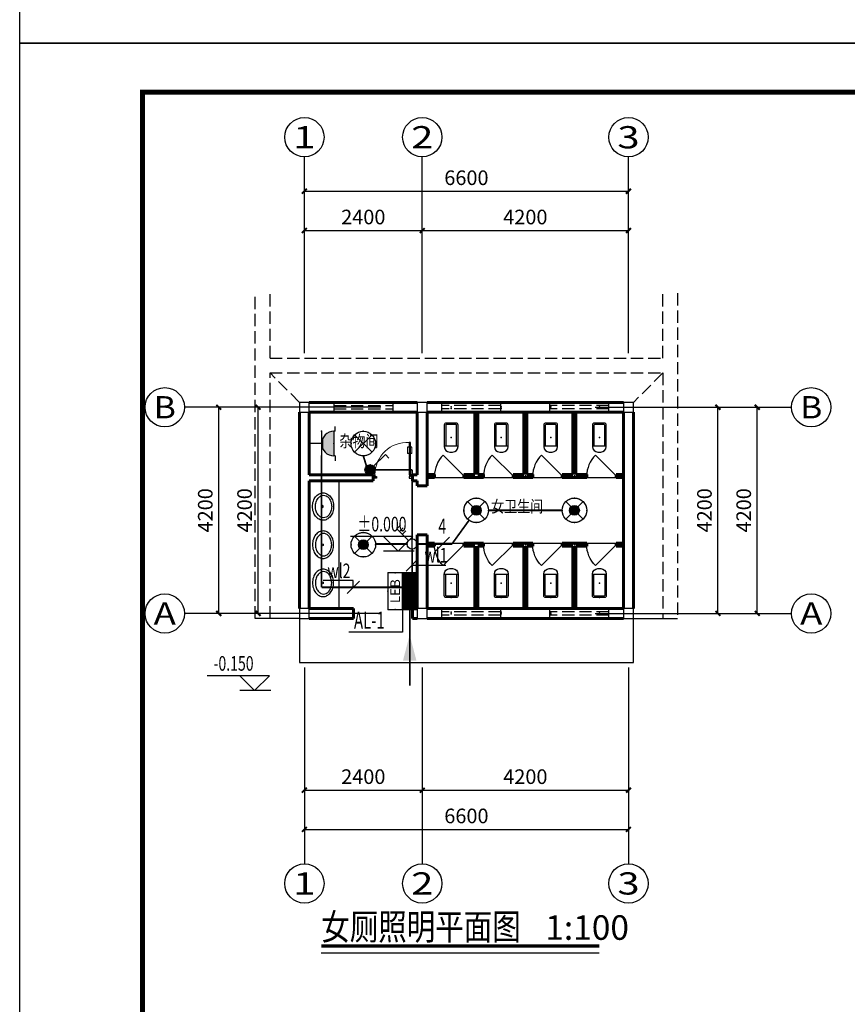
# Model space of a CAD drawing. Extents: x 3516355 to 3611192, y 1101331 to 1215031.
# Drawn here: x 3516355 to 3533209, y 1123750 to 1143806 of the extents above; entities that cross this region are included whole.
import ezdxf
from ezdxf.enums import TextEntityAlignment as Align

# ---------------------------------------------------------------- set-up
doc = ezdxf.new("R2010")
doc.units = 0
doc.header["$LTSCALE"] = 1000
doc.header["$MEASUREMENT"] = 0
doc.linetypes.add('DASH', pattern=[0.35, 0.25, -0.1])
for name, color, linetype in [('AXIS', 3, 'Continuous'), ('AXIS_TEXT', 7, 'Continuous'), ('COLUMN', 9, 'Continuous'), ('DIM-插座', 3, 'Continuous'), ('DIM-照明', 3, 'Continuous'), ('DIM-箱柜', 3, 'Continuous'), ('DIM_ELEV', 3, 'Continuous'), ('DIM_SYMB', 3, 'Continuous'), ('EQUIP-插座', 3, 'Continuous'), ('EQUIP-照明', 3, 'Continuous'), ('EQUIP-箱柜', 3, 'Continuous'), ('LVTRY', 6, 'Continuous'), ('PUB_TITLE', 4, 'Continuous'), ('TEL_TEXT', 7, 'Continuous'), ('WINDOW', 4, 'Continuous'), ('WIRE-插座', 5, 'Continuous'), ('WIRE-照明', 1, 'Continuous')]:
    doc.layers.add(name, color=color, linetype=linetype)
doc.layers.add('WALL', color=1, linetype='Continuous', lineweight=60)
doc.styles.add('-宋体', font='txt', dxfattribs={"width": 0.8})
doc.styles.add('_TCH_AXIS', font='COMPLEX', dxfattribs={"bigfont": 'GBCBIG'})
doc.styles.add('_TCH_DIM', font='SIMPLEX', dxfattribs={"bigfont": 'GBCBIG'})
doc.styles.add('_TCH_DIM_T3', font='SIMPLEX', dxfattribs={"width": 0.705882, "bigfont": 'GBCBIG'})
doc.styles.add('_TEL_DIM', font='SIMPLEX', dxfattribs={"width": 0.8, "height": 3.5, "bigfont": 'HZTXT'})
doc.styles.add('COMPLEX', font='COMPLEX')
doc.styles.get("Standard").update_dxf_attribs({"font": 'gbenor.shx', "bigfont": 'gbcbig.shx'})
doc.styles.add('宋体', font='txt', dxfattribs={"width": 0.8})
doc.dimstyles.new('_TCH_ARCH&&100', dxfattribs={"dimtxt": 297.5, "dimasz": 100, "dimexe": 250, "dimexo": 300, "dimgap": 126.25, "dimtad": 1, "dimdec": 0, "dimzin": 0, "dimdsep": 46, "dimtxsty": '_TCH_DIM_T3', "dimblk": 'ARCHTICK', "dimcen": 0.09, "dimclrt": 7, "dimazin": 2, "dimtfac": 1, "dimtdec": 0, "dimtix": 1, "dimtmove": 2, "dimatfit": 3, "dimfxl": 1, "dimtolj": 1, "dimtzin": 0, "dimarcsym": 0})

# ---------------------------------------------------------------- blocks, each defined once
blk = doc.blocks.new('_LV6')
at = {"color": 0}
for p, q in [((-140, -340), (-140, -780)), ((-110, -340), (-110, -770)), ((100, -300), (-100, -300)), ((100, -330), (-100, -330)), ((110, -770), (110, -340)), ((140, -780), (140, -340)), ((140, -770), (-140, -770)), ((-30, -890), (30, -890))]:
    blk.add_line(p, q, dxfattribs=at)
for centre, radius, start, end in [((-100, -340), 40, 90, 180), ((-100, -340), 10, 90, 180), ((100, -340), 40, 0, 90), ((100, -340), 10, 0, 90), ((-30, -780), 110, 180, 270), ((30, -780), 110, 270, 0)]:
    blk.add_arc(centre, radius, start, end, dxfattribs=at)
for p in [(0, 30), (0, 0), (0, -300, 2), (0, -595)]:
    blk.add_point(p, dxfattribs=at)
blk = doc.blocks.new('_LV3')
at = {"color": 0}
for points in [[(280, -265, 0.12431), (260, -186, 0.105707), (198, -113, 0.086941), (110, -67, 0.077137), (0, -50, 0.077137), (-110, -67, 0.086941), (-198, -113, 0.105707), (-260, -186, 0.12431), (-280, -265, 0.12431), (-260, -344, 0.105707), (-198, -417, 0.086941), (-110, -463, 0.077137), (0, -480, 0.077137), (110, -463, 0.086941), (198, -417, 0.105707), (260, -344, 0.12431)], [(230, -275, 0.12431), (216, -220, 0.105707), (168, -163, 0.086941), (95, -125, 0.077137), (0, -110, 0.077137), (-95, -125, 0.086941), (-168, -163, 0.105707), (-216, -220, 0.12431), (-230, -275, 0.12431), (-216, -330, 0.105707), (-168, -387, 0.086941), (-95, -425, 0.077137), (0, -440, 0.077137), (95, -425, 0.086941), (168, -387, 0.105707), (216, -330, 0.12431)]]:
    blk.add_lwpolyline(points, format="xyb", close=True, dxfattribs=at)
blk.add_circle((0, -250), 20, dxfattribs=at)
blk = doc.blocks.new('FSDSDASDA')
at = {"color": 8, "linetype": 'DASH'}
for p, q in [((3763868, 1165563), (3763868, 1166884.5)), ((3771868, 1165563), (3771868, 1166884.5)), ((3764468, 1164663), (3763868, 1165263)), ((3771868, 1165263), (3771268, 1164663))]:
    blk.add_line(p, q, dxfattribs=at)
at = {"color": 8}
for p, q in [((3764468, 1160263), (3763568, 1160263)), ((3771268, 1160263), (3772168, 1160263))]:
    blk.add_line(p, q, dxfattribs=at)
at = {"color": 8, "linetype": 'DASH'}
for points in [[(3763568, 1160263), (3763568, 1166884.5)], [(3772168, 1166884.5), (3772168, 1160263)], [(3763868, 1165563), (3771868, 1165563)], [(3763868, 1160263), (3763868, 1165263), (3771868, 1165263), (3771868, 1160263)]]:
    blk.add_lwpolyline(points, dxfattribs=at)
blk = doc.blocks.new('$equip$00002828')
for p, q in [((0.354, 0.354), (-0.354, -0.354)), ((-0.354, 0.354), (0.354, -0.354))]:
    blk.add_line(p, q)
at = {"const_width": 0.04}
blk.add_lwpolyline([(0.5, 0, -1), (-0.5, 0, -1), (0.5, 0, 1)], format="xyb", dxfattribs=at)
for radius in [0.5, 0.2]:
    blk.add_circle((0, 0), radius)
for p in [(0, 0.5), (-0.5, 0), (0.5, 0), (0, -0.5)]:
    blk.add_point(p)
for points in [[(-0.173, 0.1), (0.173, 0.1), (-0.2, 0), (0.2, 0)], [(-0.173, -0.1), (0.173, -0.1), (-0.2, 0), (0.2, 0)], [(-0.1, 0.173), (0.1, 0.173), (-0.173, 0.1), (0.173, 0.1)], [(0, 0.2), (0, 0.2), (-0.1, 0.173), (0.1, 0.173)], [(-0.1, -0.173), (0.1, -0.173), (-0.173, -0.1), (0.173, -0.1)], [(0, -0.2), (0, -0.2), (-0.1, -0.173), (0.1, -0.173)]]:
    blk.add_solid(points)
at = {"color": 7, "style": '_TEL_DIM', "flags": 1}
for tag in ['A', 'REMARK']:
    blk.add_attdef(tag, text='', height=0.00002, dxfattribs=at).set_placement((0, 0), align=Align.MIDDLE_CENTER)
blk = doc.blocks.new('$equip$00002539')
for p, q in [((-0.354, 0.354), (0.354, -0.354)), ((0.354, 0.354), (-0.354, -0.354))]:
    blk.add_line(p, q)
at = {"const_width": 0.04}
blk.add_lwpolyline([(-0.5, 0, 1), (0.5, 0, 1), (-0.5, 0, 0.911406)], format="xyb", dxfattribs=at)
blk.add_circle((0, 0), 0.5)
for p in [(0, 0.5), (-0.5, 0), (0.5, 0), (0, -0.5)]:
    blk.add_point(p)
at = {"color": 7, "style": '_TEL_DIM', "flags": 1}
blk.add_attdef('A', text='', height=0.00002, dxfattribs=at).set_placement((0, 0), align=Align.MIDDLE_CENTER)
blk = doc.blocks.new('$equip$00001211')
for p, q in [((0.147, 0.356), (0.625, 0.833)), ((0.625, 0.833), (0.766, 0.692)), ((0.399, 0.607), (0.54, 0.466)), ((0.512, 0.72), (0.653, 0.579)), ((-0.208, 0.208), (0.208, 0.208))]:
    blk.add_line(p, q)
blk.add_circle((0, 0.208), 0.208)
at = {"layer": 'EQUIP-照明'}
for p in [(0, 0.417), (-0.208, 0.208), (0, 0), (0.208, 0.208)]:
    blk.add_point(p, dxfattribs=at)
at = {"layer": 'EQUIP-照明', "flags": 9}
blk.add_attdef('A', (0, 0), '', height=0.00002, dxfattribs=at)
blk = doc.blocks.new('$equip$00001962')
for p, q in [((0.147, 0.356), (0.625, 0.833)), ((0.625, 0.833), (0.766, 0.692))]:
    blk.add_line(p, q)
blk.add_circle((0, 0.208), 0.208)
for p in [(0, 0.417), (-0.208, 0.208), (0, 0), (0.208, 0.208)]:
    blk.add_point(p)
for points in [[(0, 0.417), (0, 0.417), (-0.104, 0.389), (0.104, 0.389)], [(-0.18, 0.313), (0.18, 0.313), (-0.208, 0.208), (0.208, 0.208)], [(-0.18, 0.104), (0.18, 0.104), (-0.208, 0.208), (0.208, 0.208)], [(-0.104, 0.389), (0.104, 0.389), (-0.18, 0.313), (0.18, 0.313)], [(-0.104, 0.028), (0.104, 0.028), (-0.18, 0.104), (0.18, 0.104)], [(0, 0), (0, 0), (-0.104, 0.028), (0.104, 0.028)]]:
    blk.add_solid(points)
at = {"layer": 'TEL_TEXT', "style": '_TEL_DIM', "flags": 1}
blk.add_attdef('A', text='', height=0.00002, dxfattribs=at).set_placement((0, 0), align=Align.MIDDLE_CENTER)
blk = doc.blocks.new('$TELECSYS$00000095')
blk.add_line((0.4, 0.4), (-0.4, -0.4))
at = {"width": 0.8}
blk.add_attdef('N', text='', height=1, dxfattribs=at).set_placement((-0.017, 1.056), align=Align.MIDDLE)
blk = doc.blocks.new('$TelecSys$00000152')
blk.add_blockref('$TELECSYS$00000095', (0, 0))
at = {"style": '_TEL_DIM', "width": 0.7}
blk.add_attdef('N', text='', height=0.875, dxfattribs=at).set_placement((-0.015, 0.924), align=Align.MIDDLE)
blk = doc.blocks.new('*X28')
at = {"color": 0}
for p, q in [((-250, 33), (-83, 200)), ((-250, 68), (-118, 200)), ((-250, 104), (-154, 200)), ((-250, 139), (-189, 200)), ((-250, 174), (-224, 200)), ((-247, 0), (-47, 200)), ((-212, 0), (-12, 200)), ((-177, 0), (23, 200)), ((-141, 0), (59, 200)), ((-106, 0), (94, 200)), ((-71, 0), (129, 200)), ((-35, 0), (165, 200)), ((0, 0), (200, 200)), ((35, 0), (235, 200)), ((71, 0), (250, 179)), ((106, 0), (250, 144)), ((141, 0), (250, 109)), ((177, 0), (250, 73)), ((212, 0), (250, 38)), ((247, 0), (250, 3))]:
    blk.add_line(p, q, dxfattribs=at)
blk = doc.blocks.new('$equip$00002943')
for p, q in [((-0.75, 0.6), (-0.75, 0)), ((0.75, 0.6), (-0.75, 0.6)), ((0.75, 0), (0.75, 0.6)), ((-0.75, 0), (0.75, 0))]:
    blk.add_line(p, q)
for points, const_width in [([(-0.75, 0.3), (0.75, 0.3)], 0.6), ([(-0.75, 0.6), (-0.75, 0), (0.75, 0), (0.75, 0.6), (-0.75, 0.6), (-0.75, 0)], 0.04)]:
    blk.add_lwpolyline(points, dxfattribs=dict(const_width=const_width))
for p in [(0, 0.6), (-0.75, 0.3), (0, 0), (0.75, 0.3)]:
    blk.add_point(p)
at = {"xscale": 0.00300000000061118, "yscale": 0.00300000000061118, "zscale": 0.003}
blk.add_blockref('*X28', (0, 0), dxfattribs=at)
at = {"color": 7, "style": '_TEL_DIM', "flags": 1}
for tag in ['A', 'REMARK']:
    blk.add_attdef(tag, text='', height=0.00002, dxfattribs=at).set_placement((0, 0), align=Align.MIDDLE_CENTER)
blk = doc.blocks.new('$equip$00001240')
for p, q in [((-0.5, 1.05), (-0.7, 1.05)), ((-0.5, 1.05), (-0.5, 1)), ((-0.5, 1), (0.5, 1)), ((0.5, 1.05), (0.7, 1.05)), ((0.5, 1.05), (0.5, 1)), ((-0.5, 0.5), (0.5, 0.5)), ((0, 0.5), (0, 0))]:
    blk.add_line(p, q)
blk.add_arc((0, 1), 0.5, 180, 0)
for points in [[(0.433, 0.75), (-0.433, 0.75), (0.5, 1), (-0.5, 1)], [(0.25, 0.567), (-0.25, 0.567), (0.433, 0.75), (-0.433, 0.75)], [(0, 0.5), (0, 0.5), (0.25, 0.567), (-0.25, 0.567)]]:
    blk.add_solid(points)
at = {"layer": 'EQUIP-照明'}
for p in [(0, 1), (-0.5, 0.5), (0.5, 0.5), (0, 0)]:
    blk.add_point(p, dxfattribs=at)
at = {"layer": 'EQUIP-照明', "flags": 9}
blk.add_attdef('A', (0, 0), '', height=0.00002, dxfattribs=at)
blk = doc.blocks.new('$TelecSys$00000098')
blk.add_solid([(0.5, 0), (-0.5, 0.26), (-0.5, -0.26)])
blk = doc.blocks.new('$equip$00002908')
for p, q in [((0.75, 0.6), (-0.75, 0.6)), ((-0.75, 0.6), (-0.75, 0)), ((0.75, 0), (0.75, 0.6)), ((-0.75, 0), (0.75, 0))]:
    blk.add_line(p, q)
at = {"const_width": 0.04}
blk.add_lwpolyline([(-0.75, 0.6), (-0.75, 0), (0.75, 0), (0.75, 0.6), (-0.75, 0.6), (-0.75, 0)], dxfattribs=at)
for p in [(0, 0.6), (-0.75, 0.3), (0, 0), (0.75, 0.3)]:
    blk.add_point(p)
at = {"color": 7, "style": '_TEL_DIM'}
blk.add_attdef('$TEXT$', text='', height=0.4, dxfattribs=at).set_placement((0, 0.3), align=Align.MIDDLE_CENTER)
at = {"color": 7, "style": '_TEL_DIM', "flags": 1}
for tag in ['A', 'REMARK']:
    blk.add_attdef(tag, text='', height=0.00002, dxfattribs=at).set_placement((0, 0), align=Align.MIDDLE_CENTER)
blk = doc.blocks.new('_ArchTick')
at = {"color": 0, "linetype": 'ByBlock', "const_width": 0.4}
blk.add_lwpolyline([(-0.5, -0.5), (0.5, 0.5)], dxfattribs=at)
blk = doc.blocks.new('*D112')
at = {"layer": 'AXIS', "color": 0, "lineweight": -2}
for p, q in [((3523409, 1135912), (3520959, 1135912)), ((3521209, 1131712), (3521209, 1135912)), ((3523409, 1131712), (3520959, 1131712))]:
    blk.add_line(p, q, dxfattribs=at)
at = {"layer": 'Defpoints', "color": 0}
for p in [(3521209, 1135912), (3523709, 1135912), (3523709, 1131712)]:
    blk.add_point(p, dxfattribs=at)
at = {"layer": 'AXIS', "color": 0, "lineweight": -2, "xscale": 100, "yscale": 100, "zscale": 100}
for p, rotation in [((3521209, 1135912), 90), ((3521209, 1131712), 270)]:
    blk.add_blockref('_ArchTick', p, dxfattribs=dict(at, rotation=rotation))
at = {"layer": 'AXIS', "color": 7, "insert": (3520934, 1133812), "char_height": 297.5, "attachment_point": 5, "rotation": 90, "style": '_TCH_DIM_T3'}
blk.add_mtext('\\A1;4200', dxfattribs=at)
blk = doc.blocks.new('*D113')
at = {"layer": 'AXIS', "color": 0, "lineweight": -2}
for p, q in [((3523409, 1135912), (3520159, 1135912)), ((3520409, 1131712), (3520409, 1135912)), ((3523409, 1131712), (3520159, 1131712))]:
    blk.add_line(p, q, dxfattribs=at)
at = {"layer": 'Defpoints', "color": 0}
for p in [(3520409, 1135912), (3523709, 1135912), (3523709, 1131712)]:
    blk.add_point(p, dxfattribs=at)
at = {"layer": 'AXIS', "color": 0, "lineweight": -2, "xscale": 100, "yscale": 100, "zscale": 100}
for p, rotation in [((3520409, 1135912), 90), ((3520409, 1131712), 270)]:
    blk.add_blockref('_ArchTick', p, dxfattribs=dict(at, rotation=rotation))
at = {"layer": 'AXIS', "color": 7, "insert": (3520134, 1133812), "char_height": 297.5, "attachment_point": 5, "rotation": 90, "style": '_TCH_DIM_T3'}
blk.add_mtext('\\A1;4200', dxfattribs=at)
blk = doc.blocks.new('*D106')
at = {"layer": 'AXIS', "color": 0, "lineweight": -2}
for p, q in [((3528374, 1135912), (3530824, 1135912)), ((3530574, 1131712), (3530574, 1135912)), ((3528374, 1131712), (3530824, 1131712))]:
    blk.add_line(p, q, dxfattribs=at)
at = {"layer": 'Defpoints', "color": 0}
for p in [(3528074, 1135912), (3530574, 1135912), (3528074, 1131712)]:
    blk.add_point(p, dxfattribs=at)
at = {"layer": 'AXIS', "color": 0, "lineweight": -2, "xscale": 100, "yscale": 100, "zscale": 100}
for p, rotation in [((3530574, 1135912), 90), ((3530574, 1131712), 270)]:
    blk.add_blockref('_ArchTick', p, dxfattribs=dict(at, rotation=rotation))
at = {"layer": 'AXIS', "color": 7, "insert": (3530299, 1133812), "char_height": 297.5, "attachment_point": 5, "rotation": 90, "style": '_TCH_DIM_T3'}
blk.add_mtext('\\A1;4200', dxfattribs=at)
blk = doc.blocks.new('*D107')
at = {"layer": 'AXIS', "color": 0, "lineweight": -2}
for p, q in [((3528374, 1135912), (3531624, 1135912)), ((3531374, 1131712), (3531374, 1135912)), ((3528374, 1131712), (3531624, 1131712))]:
    blk.add_line(p, q, dxfattribs=at)
at = {"layer": 'Defpoints', "color": 0}
for p in [(3528074, 1135912), (3531374, 1135912), (3528074, 1131712)]:
    blk.add_point(p, dxfattribs=at)
at = {"layer": 'AXIS', "color": 0, "lineweight": -2, "xscale": 100, "yscale": 100, "zscale": 100}
for p, rotation in [((3531374, 1135912), 90), ((3531374, 1131712), 270)]:
    blk.add_blockref('_ArchTick', p, dxfattribs=dict(at, rotation=rotation))
at = {"layer": 'AXIS', "color": 7, "insert": (3531099, 1133812), "char_height": 297.5, "attachment_point": 5, "rotation": 90, "style": '_TCH_DIM_T3'}
blk.add_mtext('\\A1;4200', dxfattribs=at)
blk = doc.blocks.new('*D34')
at = {"layer": 'AXIS', "color": 0, "lineweight": -2}
for p, q in [((3522152, 1137312), (3522152, 1139762)), ((3524552, 1137312), (3524552, 1139762)), ((3522152, 1139512), (3524552, 1139512))]:
    blk.add_line(p, q, dxfattribs=at)
at = {"layer": 'Defpoints', "color": 0}
for p in [(3524552, 1139512), (3522152, 1137012), (3524552, 1137012)]:
    blk.add_point(p, dxfattribs=at)
at = {"layer": 'AXIS', "color": 0, "lineweight": -2, "xscale": 100, "yscale": 100, "zscale": 100, "rotation": 180}
blk.add_blockref('_ArchTick', (3522152, 1139512), dxfattribs=at)
at = {"layer": 'AXIS', "color": 0, "lineweight": -2, "xscale": 100, "yscale": 100, "zscale": 100}
blk.add_blockref('_ArchTick', (3524552, 1139512), dxfattribs=at)
at = {"layer": 'AXIS', "color": 7, "insert": (3523352, 1139787), "char_height": 297.5, "attachment_point": 5, "style": '_TCH_DIM_T3'}
blk.add_mtext('\\A1;2400', dxfattribs=at)
blk = doc.blocks.new('*D35')
at = {"layer": 'AXIS', "color": 0, "lineweight": -2}
for p, q in [((3524552, 1137312), (3524552, 1139762)), ((3528752, 1137312), (3528752, 1139762)), ((3524552, 1139512), (3528752, 1139512))]:
    blk.add_line(p, q, dxfattribs=at)
at = {"layer": 'Defpoints', "color": 0}
for p in [(3528752, 1139512), (3524552, 1137012), (3528752, 1137012)]:
    blk.add_point(p, dxfattribs=at)
at = {"layer": 'AXIS', "color": 0, "lineweight": -2, "xscale": 100, "yscale": 100, "zscale": 100, "rotation": 180}
blk.add_blockref('_ArchTick', (3524552, 1139512), dxfattribs=at)
at = {"layer": 'AXIS', "color": 0, "lineweight": -2, "xscale": 100, "yscale": 100, "zscale": 100}
blk.add_blockref('_ArchTick', (3528752, 1139512), dxfattribs=at)
at = {"layer": 'AXIS', "color": 7, "insert": (3526652, 1139787), "char_height": 297.5, "attachment_point": 5, "style": '_TCH_DIM_T3'}
blk.add_mtext('\\A1;4200', dxfattribs=at)
blk = doc.blocks.new('*D36')
at = {"layer": 'AXIS', "color": 0, "lineweight": -2}
for p, q in [((3522152, 1137312), (3522152, 1140562)), ((3528752, 1137312), (3528752, 1140562)), ((3522152, 1140312), (3528752, 1140312))]:
    blk.add_line(p, q, dxfattribs=at)
at = {"layer": 'Defpoints', "color": 0}
for p in [(3528752, 1140312), (3522152, 1137012), (3528752, 1137012)]:
    blk.add_point(p, dxfattribs=at)
at = {"layer": 'AXIS', "color": 0, "lineweight": -2, "xscale": 100, "yscale": 100, "zscale": 100, "rotation": 180}
blk.add_blockref('_ArchTick', (3522152, 1140312), dxfattribs=at)
at = {"layer": 'AXIS', "color": 0, "lineweight": -2, "xscale": 100, "yscale": 100, "zscale": 100}
blk.add_blockref('_ArchTick', (3528752, 1140312), dxfattribs=at)
at = {"layer": 'AXIS', "color": 7, "insert": (3525452, 1140587), "char_height": 297.5, "attachment_point": 5, "style": '_TCH_DIM_T3'}
blk.add_mtext('\\A1;6600', dxfattribs=at)
blk = doc.blocks.new('*D37')
at = {"layer": 'AXIS', "color": 0, "lineweight": -2}
for p, q in [((3522152, 1130312), (3522152, 1127862)), ((3524552, 1130312), (3524552, 1127862)), ((3522152, 1128112), (3524552, 1128112))]:
    blk.add_line(p, q, dxfattribs=at)
at = {"layer": 'Defpoints', "color": 0}
for p in [(3522152, 1130612), (3524552, 1130612), (3524552, 1128112)]:
    blk.add_point(p, dxfattribs=at)
at = {"layer": 'AXIS', "color": 0, "lineweight": -2, "xscale": 100, "yscale": 100, "zscale": 100, "rotation": 180}
blk.add_blockref('_ArchTick', (3522152, 1128112), dxfattribs=at)
at = {"layer": 'AXIS', "color": 0, "lineweight": -2, "xscale": 100, "yscale": 100, "zscale": 100}
blk.add_blockref('_ArchTick', (3524552, 1128112), dxfattribs=at)
at = {"layer": 'AXIS', "color": 7, "insert": (3523352, 1128387), "char_height": 297.5, "attachment_point": 5, "style": '_TCH_DIM_T3'}
blk.add_mtext('\\A1;2400', dxfattribs=at)
blk = doc.blocks.new('*D38')
at = {"layer": 'AXIS', "color": 0, "lineweight": -2}
for p, q in [((3524552, 1130312), (3524552, 1127862)), ((3528752, 1130312), (3528752, 1127862)), ((3524552, 1128112), (3528752, 1128112))]:
    blk.add_line(p, q, dxfattribs=at)
at = {"layer": 'Defpoints', "color": 0}
for p in [(3524552, 1130612), (3528752, 1130612), (3528752, 1128112)]:
    blk.add_point(p, dxfattribs=at)
at = {"layer": 'AXIS', "color": 0, "lineweight": -2, "xscale": 100, "yscale": 100, "zscale": 100, "rotation": 180}
blk.add_blockref('_ArchTick', (3524552, 1128112), dxfattribs=at)
at = {"layer": 'AXIS', "color": 0, "lineweight": -2, "xscale": 100, "yscale": 100, "zscale": 100}
blk.add_blockref('_ArchTick', (3528752, 1128112), dxfattribs=at)
at = {"layer": 'AXIS', "color": 7, "insert": (3526652, 1128387), "char_height": 297.5, "attachment_point": 5, "style": '_TCH_DIM_T3'}
blk.add_mtext('\\A1;4200', dxfattribs=at)
blk = doc.blocks.new('*D39')
at = {"layer": 'AXIS', "color": 0, "lineweight": -2}
for p, q in [((3522152, 1130312), (3522152, 1127062)), ((3528752, 1130312), (3528752, 1127062)), ((3522152, 1127312), (3528752, 1127312))]:
    blk.add_line(p, q, dxfattribs=at)
at = {"layer": 'Defpoints', "color": 0}
for p in [(3522152, 1130612), (3528752, 1130612), (3528752, 1127312)]:
    blk.add_point(p, dxfattribs=at)
at = {"layer": 'AXIS', "color": 0, "lineweight": -2, "xscale": 100, "yscale": 100, "zscale": 100, "rotation": 180}
blk.add_blockref('_ArchTick', (3522152, 1127312), dxfattribs=at)
at = {"layer": 'AXIS', "color": 0, "lineweight": -2, "xscale": 100, "yscale": 100, "zscale": 100}
blk.add_blockref('_ArchTick', (3528752, 1127312), dxfattribs=at)
at = {"layer": 'AXIS', "color": 7, "insert": (3525452, 1127587), "char_height": 297.5, "attachment_point": 5, "style": '_TCH_DIM_T3'}
blk.add_mtext('\\A1;6600', dxfattribs=at)
blk = doc.blocks.new('$DorLib2D$00000114')
at = {"color": 0}
blk.add_line((0.5, 0), (-0.207, 0.707), dxfattribs=at)
blk.add_arc((0.5, 0), 1, 135, 180, dxfattribs=at)
blk = doc.blocks.new('_FZHK')
blk.add_lwpolyline([(-0.5, -0.5), (0.5, -0.5), (0.5, 0.5), (-0.5, 0.5)], close=True)
blk = doc.blocks.new('_AXISO')
blk.add_circle((0, 0), 0.5)
at = {"layer": 'AXIS_TEXT', "style": 'COMPLEX', "width": 1.041667}
blk.add_attdef('A', text='', height=0.56, dxfattribs=at).set_placement((-0.25, -0.28), (0.25, -0.28), align=Align.FIT)
blk = doc.blocks.new('$DorLib2D$00000009')
at = {"lineweight": 13}
for p, q in [((0.378, 0.782), (0.378, 0.624)), ((0.489, 0.782), (0.489, 0.624))]:
    blk.add_line(p, q, dxfattribs=at)
for p, q in [((0.413, 0.782), (0.378, 0.782)), ((0.413, 0.905), (0.413, 0.081)), ((0.454, 0.905), (0.413, 0.905)), ((0.454, 0.081), (0.454, 0.905)), ((0.489, 0.782), (0.454, 0.782)), ((0.413, 0.624), (0.378, 0.624)), ((0.489, 0.624), (0.454, 0.624)), ((-0.494, 0.081), (-0.453, 0.081)), ((-0.494, -0.002), (-0.494, 0.081)), ((-0.453, 0.081), (-0.453, 0.039)), ((-0.453, 0.039), (-0.412, 0.039)), ((-0.412, 0.039), (-0.412, -0.002)), ((0.413, 0.081), (0.454, 0.081)), ((0.454, 0.039), (0.413, 0.039)), ((0.413, 0.039), (0.413, -0.002)), ((0.495, 0.081), (0.454, 0.081)), ((0.454, 0.081), (0.454, 0.039)), ((0.495, -0.002), (0.495, 0.081)), ((-0.494, -0.002), (-0.494, -0.002)), ((-0.412, -0.002), (-0.494, -0.002)), ((0.413, -0.002), (0.495, -0.002)), ((0.495, -0.002), (0.495, -0.002))]:
    blk.add_line(p, q)
blk.add_arc((0.372, 0.082), 0.825, 87.134, 180.0717, dxfattribs=at)

msp = doc.modelspace()

# ---------------------------------------------------------------- linework, layer by layer
at = {"color": 251}
for p, q in [((3524652.4, 1134482), (3528652.4, 1134482)), ((3524652.4, 1133142), (3528652.4, 1133142))]:
    msp.add_line(p, q, dxfattribs=at)
msp.add_lwpolyline([(3522052.4, 1131612), (3522052.4, 1130712), (3528752.4, 1130712), (3528852.4, 1130712), (3528852.4, 1131612)], dxfattribs=at)
for p in [(3526652.4, 1134512), (3527652.4, 1134512), (3528552.4, 1134512), (3526652.4, 1133112), (3527652.4, 1133112)]:
    msp.add_point(p, dxfattribs=at)
at = {"layer": 'AXIS', "color": 251}
for p, q in [((3522152.4, 1137012), (3522152.4, 1141012)), ((3524552.4, 1137012), (3524552.4, 1141012)), ((3528752.4, 1137012), (3528752.4, 1141012)), ((3523708.9, 1135912), (3519708.9, 1135912)), ((3528073.9, 1135912), (3532073.9, 1135912)), ((3523708.9, 1131712), (3519708.9, 1131712)), ((3528073.9, 1131712), (3532073.9, 1131712)), ((3522152.4, 1130612), (3522152.4, 1126612)), ((3524552.4, 1130612), (3524552.4, 1126612)), ((3528752.4, 1130612), (3528752.4, 1126612))]:
    msp.add_line(p, q, dxfattribs=at)
at = {"layer": 'DIM-插座'}
msp.add_line((3523271.7, 1132367.7), (3523024.3, 1132120.3), dxfattribs=at)
for points in [[(3523148, 1132380.5), (3522533, 1132380.5)], [(3523148, 1132244), (3523148, 1132380.5)]]:
    msp.add_lwpolyline(points, dxfattribs=at)
at = {"layer": 'DIM-照明'}
msp.add_line((3524472, 1132821.7), (3524224.5, 1132574.3), dxfattribs=at)
for points in [[(3524348.2, 1132698), (3524510, 1132698)], [(3524510, 1132698), (3525035, 1132698)]]:
    msp.add_lwpolyline(points, dxfattribs=at)
at = {"layer": 'DIM-箱柜'}
for p, q in [((3524152.4, 1131829.1), (3524152.4, 1131329.5)), ((3524152.4, 1131329.5), (3523057, 1131329.5))]:
    msp.add_line(p, q, dxfattribs=at)
at = {"layer": 'DIM_ELEV', "color": 251}
for p, q in [((3524360.6, 1133277.5), (3523094.6, 1133277.5)), ((3524060.6, 1132977.5), (3523760.6, 1133277.5)), ((3524060.6, 1132977.5), (3524360.6, 1133277.5)), ((3524388.9, 1132977.5), (3523760.6, 1132977.5)), ((3521439.6, 1130440.5), (3520173.6, 1130440.5)), ((3521139.6, 1130140.5), (3520839.6, 1130440.5)), ((3521139.6, 1130140.5), (3521439.6, 1130440.5)), ((3521467.9, 1130140.5), (3520839.6, 1130140.5))]:
    msp.add_line(p, q, dxfattribs=at)
at = {"layer": 'DIM_SYMB', "const_width": 70}
msp.add_lwpolyline([(3522496.3, 1124936.3), (3528158.7, 1124936.3)], dxfattribs=at)
at = {"layer": 'DIM_SYMB'}
msp.add_lwpolyline([(3522496.3, 1124796.3), (3528158.7, 1124796.3)], dxfattribs=at)
at = {"layer": 'LVTRY', "color": 251}
for q in [(3522252.4, 1134412), (3522852.4, 1131812)]:
    msp.add_line((3522852.4, 1134412), q, dxfattribs=at)
at = {"layer": 'PUB_TITLE'}
for points in [[(3516354.7, 1143331.3), (3516354.7, 1185331.3), (3575754.7, 1185331.3), (3575754.7, 1143331.3)], [(3516354.7, 1101331.3), (3516354.7, 1143331.3), (3575754.7, 1143331.3), (3575754.7, 1101331.3)]]:
    msp.add_lwpolyline(points, close=True, dxfattribs=at)
at = {"layer": 'PUB_TITLE', "const_width": 100}
msp.add_lwpolyline([(3518854.7, 1102331.3), (3574754.7, 1102331.3), (3574754.7, 1142331.3), (3518854.7, 1142331.3)], close=True, dxfattribs=at)
at = {"layer": 'WALL', "color": 251}
for p, q in [((3522252.4, 1136012), (3524452.4, 1136012)), ((3528652.4, 1136012), (3524652.4, 1136012)), ((3522052.4, 1135812), (3522052.4, 1134412)), ((3522252.4, 1135812), (3522252.4, 1134532)), ((3522252.4, 1135812), (3524452.4, 1135812)), ((3524452.4, 1135812), (3524452.4, 1134532)), ((3528652.4, 1135812), (3524652.4, 1135812)), ((3524652.4, 1135812), (3524652.4, 1134412)), ((3525622.4, 1134542), (3525622.4, 1135812)), ((3525622.4, 1135812), (3525682.4, 1135812)), ((3525682.4, 1134542), (3525682.4, 1135812)), ((3526622.4, 1134542), (3526622.4, 1135812)), ((3526622.4, 1135812), (3526682.4, 1135812)), ((3526682.4, 1134542), (3526682.4, 1135812)), ((3527622.4, 1134542), (3527622.4, 1135812)), ((3527622.4, 1135812), (3527682.4, 1135812)), ((3527682.4, 1134542), (3527682.4, 1135812)), ((3528652.4, 1135812), (3528652.4, 1131812)), ((3528852.4, 1135812), (3528852.4, 1131812)), ((3522052.4, 1134412), (3522052.4, 1131812)), ((3523552.4, 1134532), (3522252.4, 1134532)), ((3522252.4, 1134412), (3523552.4, 1134412)), ((3522252.4, 1134412), (3522252.4, 1131812)), ((3523552.4, 1134412), (3523552.4, 1134532)), ((3524452.4, 1134532), (3524352.4, 1134532)), ((3524352.4, 1134532), (3524352.4, 1134412)), ((3524352.4, 1134412), (3524452.4, 1134412)), ((3524452.4, 1134412), (3524452.4, 1134312)), ((3524802.4, 1134542), (3524652.4, 1134542)), ((3524652.4, 1134542), (3524652.4, 1134482)), ((3524652.4, 1134482), (3524802.4, 1134482)), ((3524652.4, 1134312), (3524652.4, 1134412)), ((3524802.4, 1134482), (3524802.4, 1134542)), ((3525622.4, 1134542), (3525402.4, 1134542)), ((3525402.4, 1134542), (3525402.4, 1134482)), ((3525402.4, 1134482), (3525652.4, 1134482)), ((3525652.4, 1134482), (3525802.4, 1134482)), ((3525802.4, 1134542), (3525682.4, 1134542)), ((3525802.4, 1134482), (3525802.4, 1134542)), ((3526622.4, 1134542), (3526402.4, 1134542)), ((3526402.4, 1134542), (3526402.4, 1134482)), ((3526402.4, 1134482), (3526652.4, 1134482)), ((3526652.4, 1134482), (3526802.4, 1134482)), ((3526802.4, 1134542), (3526682.4, 1134542)), ((3526802.4, 1134482), (3526802.4, 1134542)), ((3527622.4, 1134542), (3527402.4, 1134542)), ((3527402.4, 1134542), (3527402.4, 1134482)), ((3527402.4, 1134482), (3527652.4, 1134482)), ((3527652.4, 1134482), (3527902.4, 1134482)), ((3527902.4, 1134542), (3527682.4, 1134542)), ((3527902.4, 1134482), (3527902.4, 1134542)), ((3528652.4, 1134542), (3528502.4, 1134542)), ((3528502.4, 1134542), (3528502.4, 1134482)), ((3528502.4, 1134482), (3528652.4, 1134482)), ((3528652.4, 1134482), (3528652.4, 1134542)), ((3524452.4, 1134312), (3524652.4, 1134312)), ((3524652.4, 1133312), (3524452.4, 1133312)), ((3524452.4, 1133312), (3524452.4, 1131812)), ((3524652.4, 1131812), (3524652.4, 1133312)), ((3524802.4, 1133142), (3524652.4, 1133142)), ((3524652.4, 1133142), (3524652.4, 1133082)), ((3524652.4, 1133082), (3524802.4, 1133082)), ((3524802.4, 1133082), (3524802.4, 1133142)), ((3525652.4, 1133142), (3525402.4, 1133142)), ((3525402.4, 1133142), (3525402.4, 1133082)), ((3525402.4, 1133082), (3525622.4, 1133082)), ((3525622.4, 1133082), (3525622.4, 1131812)), ((3525802.4, 1133142), (3525652.4, 1133142)), ((3525682.4, 1133082), (3525682.4, 1131812)), ((3525682.4, 1133082), (3525802.4, 1133082)), ((3525802.4, 1133082), (3525802.4, 1133142)), ((3526652.4, 1133142), (3526402.4, 1133142)), ((3526402.4, 1133142), (3526402.4, 1133082)), ((3526402.4, 1133082), (3526622.4, 1133082)), ((3526622.4, 1133082), (3526622.4, 1131812)), ((3526802.4, 1133142), (3526652.4, 1133142)), ((3526682.4, 1133082), (3526682.4, 1131812)), ((3526682.4, 1133082), (3526802.4, 1133082)), ((3526802.4, 1133082), (3526802.4, 1133142)), ((3527652.4, 1133142), (3527402.4, 1133142)), ((3527402.4, 1133142), (3527402.4, 1133082)), ((3527402.4, 1133082), (3527622.4, 1133082)), ((3527622.4, 1133082), (3527622.4, 1131812)), ((3527902.4, 1133142), (3527652.4, 1133142)), ((3527682.4, 1133082), (3527682.4, 1131812)), ((3527682.4, 1133082), (3527902.4, 1133082)), ((3527902.4, 1133082), (3527902.4, 1133142)), ((3528652.4, 1133142), (3528502.4, 1133142)), ((3528502.4, 1133142), (3528502.4, 1133082)), ((3528502.4, 1133082), (3528652.4, 1133082)), ((3528652.4, 1133082), (3528652.4, 1133142)), ((3523152.4, 1131812), (3522252.4, 1131812)), ((3523152.4, 1131612), (3523152.4, 1131812)), ((3524452.4, 1131812), (3524352.4, 1131812)), ((3524352.4, 1131812), (3524352.4, 1131612)), ((3528652.4, 1131812), (3524652.4, 1131812)), ((3525682.4, 1131812), (3525622.4, 1131812)), ((3526682.4, 1131812), (3526622.4, 1131812)), ((3527682.4, 1131812), (3527622.4, 1131812)), ((3522252.4, 1131612), (3523152.4, 1131612)), ((3524352.4, 1131612), (3524452.4, 1131612)), ((3528652.4, 1131612), (3524652.4, 1131612))]:
    msp.add_line(p, q, dxfattribs=at)
at = {"layer": 'WINDOW', "color": 251, "linetype": 'DASH'}
for p, q in [((3522752.4, 1136012, 900), (3522752.4, 1135812, 900)), ((3523952.4, 1136012, 900), (3523952.4, 1135812, 900)), ((3524952.4, 1135812, 900), (3524952.4, 1136012, 900)), ((3526152.4, 1135812, 900), (3526152.4, 1136012, 900)), ((3527152.4, 1135812, 900), (3527152.4, 1136012, 900)), ((3528352.4, 1135812, 900), (3528352.4, 1136012, 900)), ((3522752.4, 1135945.3, 900), (3523952.4, 1135945.3, 900)), ((3522752.4, 1135878.7, 900), (3523952.4, 1135878.7, 900)), ((3526152.4, 1135945.3, 900), (3524952.4, 1135945.3, 900)), ((3526152.4, 1135878.7, 900), (3524952.4, 1135878.7, 900)), ((3528352.4, 1135945.3, 900), (3527152.4, 1135945.3, 900)), ((3528352.4, 1135878.7, 900), (3527152.4, 1135878.7, 900)), ((3524652.4, 1134312), (3524452.4, 1134312)), ((3524452.4, 1133312), (3524652.4, 1133312)), ((3523152.4, 1131812), (3523152.4, 1131612)), ((3524352.4, 1131612), (3524352.4, 1131812)), ((3524952.4, 1131612, 900), (3524952.4, 1131812, 900)), ((3526152.4, 1131612, 900), (3526152.4, 1131812, 900)), ((3527152.4, 1131612, 900), (3527152.4, 1131812, 900)), ((3528352.4, 1131612, 900), (3528352.4, 1131812, 900)), ((3526152.4, 1131745.3, 900), (3524952.4, 1131745.3, 900)), ((3526152.4, 1131678.7, 900), (3524952.4, 1131678.7, 900)), ((3528352.4, 1131745.3, 900), (3527152.4, 1131745.3, 900)), ((3528352.4, 1131678.7, 900), (3527152.4, 1131678.7, 900))]:
    msp.add_line(p, q, dxfattribs=at)
at = {"layer": 'WIRE-插座', "linetype": 'Continuous', "const_width": 35}
for points in [[(3522502.4, 1134922), (3522502.4, 1132244)], [(3522502.4, 1132244), (3524152.4, 1132244)]]:
    msp.add_lwpolyline(points, dxfattribs=at)
at = {"layer": 'WIRE-照明', "linetype": 'Continuous', "const_width": 35}
for points in [[(3523352.4, 1134922), (3523418.4, 1134707.3)], [(3524348.2, 1134635.5), (3523593.7, 1134636.1)], [(3524348.2, 1133230.2), (3524348.2, 1134635.5)], [(3527402.4, 1133812), (3525902.4, 1133812)], [(3525156.5, 1133126), (3525505.9, 1133609.4)], [(3524244, 1133126), (3523602, 1133126)], [(3524348.2, 1133021.8), (3524348.2, 1132540.5)], [(3524452.4, 1133126), (3525156.5, 1133126)], [(3524297, 1131790.5), (3524297, 1130240)]]:
    msp.add_lwpolyline(points, dxfattribs=at)

# ---------------------------------------------------------------- block references
at = {"color": 251}
msp.add_blockref('FSDSDASDA', (-242415.6, -28651), dxfattribs=at)
at = {"layer": 'AXIS', "color": 251}
ref = msp.add_blockref('_AXISO', (3522152.4, 1141412), dxfattribs=dict(at, xscale=800, yscale=800, zscale=800))
ref.add_attrib('A', '1', dxfattribs={"layer": 'AXIS_TEXT', "color": 251, "height": 452.5, "style": '_TCH_AXIS', "width": 2.333333}).set_placement((3521926.1, 1141185.7), (3522378.6, 1141185.7), align=Align.FIT)
ref = msp.add_blockref('_AXISO', (3524552.4, 1141412), dxfattribs=dict(at, xscale=800, yscale=800, zscale=800))
ref.add_attrib('A', '2', dxfattribs={"layer": 'AXIS_TEXT', "color": 251, "height": 452.5, "style": '_TCH_AXIS', "width": 1.5}).set_placement((3524326.1, 1141185.7), (3524778.6, 1141185.7), align=Align.FIT)
ref = msp.add_blockref('_AXISO', (3528752.4, 1141412), dxfattribs=dict(at, xscale=800, yscale=800, zscale=800))
ref.add_attrib('A', '3', dxfattribs={"layer": 'AXIS_TEXT', "color": 251, "height": 452.5, "style": '_TCH_AXIS', "width": 1.5}).set_placement((3528526.1, 1141185.7), (3528978.6, 1141185.7), align=Align.FIT)
ref = msp.add_blockref('_AXISO', (3519308.9, 1135912), dxfattribs=dict(at, xscale=800, yscale=800, zscale=800))
ref.add_attrib('A', 'B', dxfattribs={"layer": 'AXIS_TEXT', "color": 251, "height": 452.5, "style": '_TCH_AXIS', "width": 1.235294}).set_placement((3519082.6, 1135685.7), (3519535.1, 1135685.7), align=Align.FIT)
ref = msp.add_blockref('_AXISO', (3532473.9, 1135912), dxfattribs=dict(at, xscale=800, yscale=800, zscale=800))
ref.add_attrib('A', 'B', dxfattribs={"layer": 'AXIS_TEXT', "color": 251, "height": 452.5, "style": '_TCH_AXIS', "width": 1.235294}).set_placement((3532247.6, 1135685.7), (3532700.1, 1135685.7), align=Align.FIT)
ref = msp.add_blockref('_AXISO', (3519308.9, 1131712), dxfattribs=dict(at, xscale=800, yscale=800, zscale=800))
ref.add_attrib('A', 'A', dxfattribs={"layer": 'AXIS_TEXT', "color": 251, "height": 452.5, "style": '_TCH_AXIS', "width": 1.166667}).set_placement((3519082.6, 1131485.7), (3519535.1, 1131485.7), align=Align.FIT)
ref = msp.add_blockref('_AXISO', (3532473.9, 1131712), dxfattribs=dict(at, xscale=800, yscale=800, zscale=800))
ref.add_attrib('A', 'A', dxfattribs={"layer": 'AXIS_TEXT', "color": 251, "height": 452.5, "style": '_TCH_AXIS', "width": 1.166667}).set_placement((3532247.6, 1131485.7), (3532700.1, 1131485.7), align=Align.FIT)
ref = msp.add_blockref('_AXISO', (3522152.4, 1126212), dxfattribs=dict(at, xscale=800, yscale=800, zscale=800))
ref.add_attrib('A', '1', dxfattribs={"layer": 'AXIS_TEXT', "color": 251, "height": 452.5, "style": '_TCH_AXIS', "width": 2.333333}).set_placement((3521926.1, 1125985.7), (3522378.6, 1125985.7), align=Align.FIT)
ref = msp.add_blockref('_AXISO', (3524552.4, 1126212), dxfattribs=dict(at, xscale=800, yscale=800, zscale=800))
ref.add_attrib('A', '2', dxfattribs={"layer": 'AXIS_TEXT', "color": 251, "height": 452.5, "style": '_TCH_AXIS', "width": 1.5}).set_placement((3524326.1, 1125985.7), (3524778.6, 1125985.7), align=Align.FIT)
ref = msp.add_blockref('_AXISO', (3528752.4, 1126212), dxfattribs=dict(at, xscale=800, yscale=800, zscale=800))
ref.add_attrib('A', '3', dxfattribs={"layer": 'AXIS_TEXT', "color": 251, "height": 452.5, "style": '_TCH_AXIS', "width": 1.5}).set_placement((3528526.1, 1125985.7), (3528978.6, 1125985.7), align=Align.FIT)
at = {"layer": 'COLUMN', "color": 251, "xscale": 200, "yscale": 200, "zscale": 200, "rotation": 270}
for p in [(3522152.4, 1135912), (3524552.4, 1135912), (3528752.4, 1135912), (3522152.4, 1131712), (3524552.4, 1131712), (3528752.4, 1131712)]:
    msp.add_blockref('_FZHK', p, dxfattribs=at)
at = {"layer": 'DIM-照明'}
ref = msp.add_blockref('$TelecSys$00000152', (3524966, 1133126), dxfattribs=dict(at, xscale=350, yscale=350, zscale=350))
ref.add_attrib('N', '4', dxfattribs={"layer": '0', "color": 7, "height": 306.2, "style": '_TCH_DIM', "width": 0.7}).set_placement((3524960.7, 1133449.3), align=Align.MIDDLE)
at = {"layer": 'DIM-照明', "xscale": 525, "yscale": 525, "zscale": 525, "rotation": 90}
msp.add_blockref('$TelecSys$00000098', (3524297, 1131015.2), dxfattribs=at)
at = {"layer": 'EQUIP-插座', "xscale": 500, "yscale": 500, "zscale": 500, "rotation": 270}
msp.add_blockref('$equip$00001240', (3522252.4, 1135172), dxfattribs=at)
at = {"layer": 'EQUIP-照明', "xscale": 500, "yscale": 500, "zscale": 500}
for name, p in [('$equip$00002539', (3523352.4, 1135172)), ('$equip$00001962', (3523489.5, 1134532)), ('$equip$00002828', (3525652.4, 1133812)), ('$equip$00002828', (3527652.4, 1133812)), ('$equip$00002828', (3523352.4, 1133112))]:
    msp.add_blockref(name, p, dxfattribs=at)
at = {"layer": 'EQUIP-照明', "xscale": 500, "yscale": 500, "zscale": 500, "rotation": 90}
msp.add_blockref('$equip$00001211', (3524452.4, 1133126), dxfattribs=at)
at = {"layer": 'EQUIP-箱柜', "xscale": 500, "yscale": 500, "zscale": 500, "rotation": 90}
msp.add_blockref('$equip$00002943', (3524452.4, 1132165.5), dxfattribs=at)
msp.add_blockref('$equip$00002908', (3524152.4, 1132165.5), dxfattribs=at).add_auto_attribs({'$TEXT$': 'LEB'})
at = {"layer": 'LVTRY', "color": 251}
for p in [(3525141.8, 1135889.5), (3526160.7, 1135889.5), (3527168.7, 1135889.5), (3528158.9, 1135889.5)]:
    msp.add_blockref('_LV6', p, dxfattribs=at)
at = {"layer": 'LVTRY', "color": 251, "xscale": -1}
for name, p, rotation in [('_LV3', (3522268.1, 1133889.2), 90), ('_LV6', (3525141.8, 1131734.5), 180), ('_LV6', (3526160.7, 1131734.5), 180), ('_LV6', (3527168.7, 1131734.5), 180), ('_LV6', (3528158.9, 1131734.5), 180)]:
    msp.add_blockref(name, p, dxfattribs=dict(at, rotation=rotation))
at = {"layer": 'LVTRY', "color": 251, "rotation": 90}
for p in [(3522268.1, 1133112), (3522268.1, 1132334.8)]:
    msp.add_blockref('_LV3', p, dxfattribs=at)
at = {"layer": 'WINDOW', "color": 251}
for name, p, xscale, yscale, zscale in [('$DorLib2D$00000009', (3523952.4, 1134472), 800, 800, 800), ('$DorLib2D$00000114', (3525102.4, 1134512), 600, 600, 600), ('$DorLib2D$00000114', (3526102.4, 1134512), 600, 600, 600), ('$DorLib2D$00000114', (3527102.4, 1134512), 600, 600, 600), ('$DorLib2D$00000114', (3528202.4, 1134512), 600, 600, 600), ('$DorLib2D$00000114', (3525102.4, 1133112), 600, -600, 600), ('$DorLib2D$00000114', (3526102.4, 1133112), 600, -600, 600), ('$DorLib2D$00000114', (3527102.4, 1133112), 600, -600, 600), ('$DorLib2D$00000114', (3528202.4, 1133112), 600, -600, 600)]:
    msp.add_blockref(name, p, dxfattribs=dict(at, xscale=xscale, yscale=yscale, zscale=zscale))

# ---------------------------------------------------------------- texts
at = {"layer": 'DIM-插座', "color": 7, "style": '_TCH_DIM', "width": 0.705882}
msp.add_text('wl2', height=297.5, dxfattribs=at).set_placement((3522620.5, 1132430.5))
at = {"layer": 'DIM-照明', "color": 7, "style": '_TCH_DIM', "width": 0.705882}
msp.add_text('wl1', height=297.5, dxfattribs=at).set_placement((3524597.5, 1132748))
at = {"layer": 'DIM-箱柜', "color": 7, "style": '_TEL_DIM', "width": 0.64}
msp.add_text('AL-1', height=350, dxfattribs=at).set_placement((3523162, 1131399.5))
at = {"layer": 'DIM_ELEV', "color": 7, "style": '_TCH_DIM', "width": 0.705882}
for s, p in [('%%P0.000', (3523229.6, 1133382.5)), ('-0.150', (3520302.6, 1130545.5))]:
    msp.add_text(s, height=297.5, dxfattribs=at).set_placement(p)
at = {"layer": 'DIM_SYMB', "color": 7, "style": '宋体', "width": 0.8}
msp.add_text('女厕照明平面图', height=531.65, dxfattribs=at).set_placement((3522496.3, 1125063.8))
at = {"layer": 'DIM_SYMB', "color": 7}
msp.add_text('1:100', height=500, dxfattribs=at).set_placement((3527058.4, 1125063.8))
at = {"layer": 'PUB_TITLE', "color": 251, "style": '-宋体', "width": 0.8}
for s, p in [('杂物间', (3522863.7, 1135100)), ('女卫生间', (3525954.7, 1133770.5))]:
    msp.add_text(s, height=243.04, dxfattribs=at).set_placement(p)

# ---------------------------------------------------------------- dimensions: what is measured, and where the dimension line sits
at = {"layer": 'AXIS', "color": 251}
for p1, p2, distance, picture, middle in [((3522152.4, 1137012), (3528752.4, 1137012), 3300, '*D36', (3525452.4, 1140587)), ((3522152.4, 1137012), (3524552.4, 1137012), 2500, '*D34', (3523352.4, 1139787)), ((3524552.4, 1137012), (3528752.4, 1137012), 2500, '*D35', (3526652.4, 1139787)), ((3523708.9, 1131712), (3523708.9, 1135912), 3300, '*D113', (3520133.9, 1133812)), ((3523708.9, 1131712), (3523708.9, 1135912), 2500, '*D112', (3520933.9, 1133812)), ((3528073.9, 1131712), (3528073.9, 1135912), -2500, '*D106', (3530298.9, 1133812)), ((3528073.9, 1131712), (3528073.9, 1135912), -3300, '*D107', (3531098.9, 1133812)), ((3522152.4, 1130612), (3524552.4, 1130612), -2500, '*D37', (3523352.4, 1128387)), ((3522152.4, 1130612), (3528752.4, 1130612), -3300, '*D39', (3525452.4, 1127587)), ((3524552.4, 1130612), (3528752.4, 1130612), -2500, '*D38', (3526652.4, 1128387))]:
    dim = msp.add_aligned_dim(p1=p1, p2=p2, distance=distance, dimstyle='_TCH_ARCH&&100', dxfattribs=at)
    dim.commit()
    dim.dimension.update_dxf_attribs({"geometry": picture, "text_midpoint": middle})

doc.saveas('drawing.dxf')
